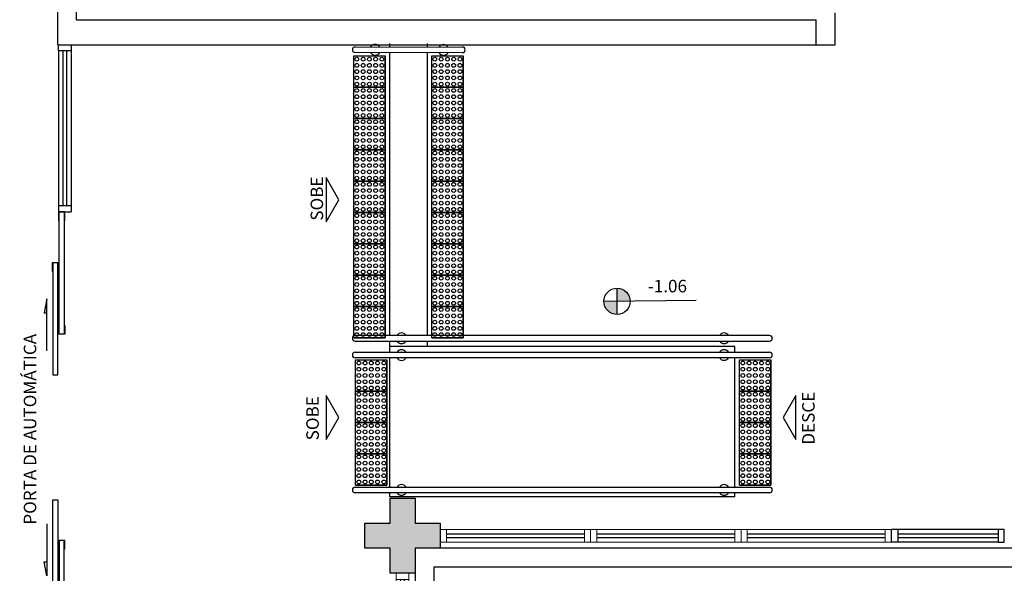
# Model space of a CAD drawing. Units: millimetres. Extents: x 1792 to 4250, y 614 to 2492.
# Drawn here: x 2590 to 2598, y 1323 to 1328 of the extents above; entities that cross this region are included whole.
import ezdxf
from ezdxf.enums import TextEntityAlignment as Align

# ---------------------------------------------------------------- set-up
doc = ezdxf.new("R2010")
doc.units = ezdxf.units.MM
doc.linetypes.add('CONTINU', pattern=[0])
doc.linetypes.add('CONTINUO', pattern=[0])
doc.layers.add('BASE ELETRICA', color=253, linetype='Continuous')
doc.layers.add('BASE ELÉTRICA 2', color=30, linetype='Continuous')
doc.styles.add('Annotative', font='arial.ttf')
doc.styles.add('ROMANS', font='romans', dxfattribs={"height": 0.2})
doc.styles.add('SIMPLEX', font='simplex', dxfattribs={"height": 0.2})

# ---------------------------------------------------------------- blocks, each defined once
blk = doc.blocks.new('PERGOLA')
at = {"layer": 'BASE ELETRICA'}
for points in [[(109628.3825, -73524.0079), (109613.2825, -73524.0079), (109613.2825, -73539.1079), (109628.3825, -73539.1079)], [(109628.2325, -73524.1579), (109613.4325, -73524.1579), (109613.4325, -73538.9579), (109628.2325, -73538.9579)]]:
    blk.add_lwpolyline(points, close=True, dxfattribs=at)
blk = doc.blocks.new('esquadria 1.50')
at = {"layer": 'BASE ELETRICA'}
for p, q in [((0.05, 0.0637), (1.15, 0.0637)), ((0.05, 0.0337), (1.15, 0.0337))]:
    blk.add_line(p, q, dxfattribs=at)
at = {"layer": 'BASE ELÉTRICA 2', "lineweight": 5}
for p, q in [((0, 0.1), (0.05, 0.1)), ((0, 0), (0, 0.1)), ((0.05, 0.1), (1.15, 0.1)), ((0.05, 0.1), (0.05, 0)), ((1.15, 0.1), (1.15, 0)), ((1.15, 0.1), (1.2, 0.1)), ((1.2, 0), (1.2, 0.1)), ((0.05, 0), (0, 0)), ((0.05, 0), (1.15, 0)), ((1.15, 0), (1.2, 0))]:
    blk.add_line(p, q, dxfattribs=at)
blk = doc.blocks.new('A$C4A2A349F')
at = {"layer": 'BASE ELETRICA'}
for p, q in [((0, 0), (0, 0.25)), ((0, 0.25), (0.25, 0.25)), ((0.25, 0.25), (0, 0.25)), ((0.25, 0), (0.25, 0.25)), ((0.25, 0.25), (0.25, 0)), ((0.25, 0), (0, 0))]:
    blk.add_line(p, q, dxfattribs=at)
for centre in [(0.025, 0.225), (0.075, 0.225), (0.125, 0.225), (0.175, 0.225), (0.225, 0.225), (0.025, 0.175), (0.075, 0.175), (0.125, 0.175), (0.175, 0.175), (0.225, 0.175), (0.025, 0.125), (0.025, 0.075), (0.075, 0.125), (0.075, 0.075), (0.125, 0.125), (0.125, 0.075), (0.175, 0.125), (0.175, 0.075), (0.225, 0.125), (0.225, 0.075), (0.025, 0.025), (0.075, 0.025), (0.125, 0.025), (0.175, 0.025), (0.225, 0.025)]:
    blk.add_circle(centre, 0.015, dxfattribs=at)
blk = doc.blocks.new('BLOCOPILARES')
at = {"layer": 'BASE ELÉTRICA 2', "linetype": 'Continuous'}
blk.add_polyline3d([(673112.8879, 7696322.0003, 0), (673113.0879, 7696322.0003, 0), (673113.0879, 7696322.2003, 0), (673113.2879, 7696322.2003, 0), (673113.2879, 7696322.0003, 0), (673113.4879, 7696322.0003, 0), (673113.4879, 7696321.8003, 0), (673113.2879, 7696321.8003, 0), (673113.2879, 7696321.6003, 0), (673113.0879, 7696321.6003, 0), (673113.0879, 7696321.8003, 0), (673112.8879, 7696321.8003, 0)], close=True, dxfattribs=at)
blk.add_polyline3d([(673112.8879, 7696322.0003, 0), (673113.0879, 7696322.0003, 0), (673113.0879, 7696322.2003, 0), (673113.2879, 7696322.2003, 0), (673113.2879, 7696322.0003, 0), (673113.4879, 7696322.0003, 0), (673113.4879, 7696321.8003, 0), (673113.2879, 7696321.8003, 0), (673113.2879, 7696321.6003, 0), (673113.0879, 7696321.6003, 0), (673113.0879, 7696321.8003, 0), (673112.8879, 7696321.8003, 0)], close=True, dxfattribs=at)
blk = doc.blocks.new('SOPILARES')
at = {"layer": 'BASE ELÉTRICA 2', "lineweight": 5}
blk.add_blockref('BLOCOPILARES', (-563676.8931, -7770101.2012), dxfattribs=at)
blk = doc.blocks.new('Paredes')
at = {"layer": 'BASE ELÉTRICA 2', "linetype": 'CONTINUO'}
for p, q in [((654.8035, 309.1177), (654.8035, 314.2177)), ((654.9535, 309.3177), (654.9535, 311.1177)), ((654.9535, 309.3177), (656.4535, 309.3177)), ((656.4535, 309.3177), (660.8535, 309.3177)), ((660.8535, 309.1177), (660.8535, 309.3177)), ((654.8035, 309.1177), (660.8535, 309.1177))]:
    blk.add_line(p, q, dxfattribs=at)
blk = doc.blocks.new('BASE INT.')
at = {"layer": 'BASE ELETRICA', "linetype": 'CONTINU'}
h = blk.add_hatch(color=256, dxfattribs=at)
h.paths.add_polyline_path([(4067.5236, 1533.4684), (4067.5236, 1533.3632), (4067.6288, 1533.3632, 0.414214)])
h.paths.add_polyline_path([(4067.4184, 1533.3632, 0.414214), (4067.5236, 1533.258), (4067.5236, 1533.3632)])
at = {"layer": 'BASE ELETRICA'}
blk.add_hatch(color=256, dxfattribs=at).paths.add_polyline_path([(4066.113, 1531.3911), (4065.913, 1531.3911), (4065.913, 1531.1911), (4065.713, 1531.1911), (4065.713, 1531.3911), (4065.513, 1531.3911), (4065.513, 1531.5911), (4065.713, 1531.5911), (4065.713, 1531.7911), (4065.913, 1531.7911), (4065.913, 1531.5911), (4066.113, 1531.5911)], flags=17)
blk.add_hatch(color=256, dxfattribs=at).paths.add_polyline_path([(4066.113, 1531.3911), (4065.913, 1531.3911), (4065.913, 1531.1911), (4065.713, 1531.1911), (4065.713, 1531.3911), (4065.513, 1531.3911), (4065.513, 1531.5911), (4065.713, 1531.5911), (4065.713, 1531.7911), (4065.913, 1531.7911), (4065.913, 1531.5911), (4066.113, 1531.5911)], flags=17)
at = {"layer": 'BASE ELETRICA', "linetype": 'CONTINU'}
for p, q in [((4065.7122, 1535.3949), (4065.7122, 1535.4228)), ((4066.0122, 1535.3943), (4066.0122, 1535.4219)), ((4065.7122, 1533.0908), (4065.7122, 1535.3501)), ((4066.0122, 1533.0908), (4066.0122, 1535.3495)), ((4067.5236, 1533.258), (4067.5236, 1533.4684)), ((4067.4184, 1533.3632), (4068.1549, 1533.3712)), ((4065.7122, 1533.0014), (4065.7122, 1533.046)), ((4066.0122, 1533.0008), (4066.0122, 1533.046)), ((4068.4622, 1533.0014), (4065.7122, 1533.0014)), ((4065.7122, 1532.9567), (4065.7122, 1533.0012)), ((4068.4622, 1532.9569), (4068.4622, 1533.0014)), ((4065.7122, 1531.8791), (4065.7122, 1532.9119)), ((4068.4622, 1531.8793), (4068.4622, 1532.9121)), ((4065.7122, 1531.8011), (4065.7122, 1531.8343)), ((4068.4622, 1531.8009), (4065.7122, 1531.8011)), ((4068.4622, 1531.8009), (4068.4622, 1531.8345)), ((4070.563, 1531.5047), (4069.763, 1531.5047)), ((4070.563, 1531.4747), (4069.763, 1531.4747))]:
    blk.add_line(p, q, dxfattribs=at)
at = {"layer": 'BASE ELETRICA'}
for p, q in [((4063.1018, 1535.3626), (4063.1018, 1534.1268)), ((4063.1318, 1535.3626), (4063.1318, 1534.1268))]:
    blk.add_line(p, q, dxfattribs=at)
at = {"layer": 'BASE ELETRICA', "linetype": 'CONTINU'}
for points in [[(4065.2023, 1534.3513), (4065.2023, 1533.9988), (4065.3041, 1534.175)], [(4065.2023, 1532.6115), (4065.2023, 1532.2591), (4065.3041, 1532.4353)], [(4068.9503, 1532.259), (4068.9503, 1532.6115), (4068.8486, 1532.4353)]]:
    blk.add_lwpolyline(points, close=True, dxfattribs=at)
at = {"layer": 'BASE ELETRICA', "elevation": 0}
blk.add_lwpolyline([(4062.9749, 1532.9672), (4062.9749, 1533.3819), (4062.9533, 1533.2712), (4062.9749, 1533.2712)], dxfattribs=at)
at = {"layer": 'BASE ELETRICA', "linetype": 'CONTINU', "elevation": 0}
blk.add_lwpolyline([(4062.9749, 1531.5865), (4062.9749, 1531.1718), (4062.9533, 1531.2825), (4062.9749, 1531.2825)], dxfattribs=at)
at = {"layer": 'BASE ELETRICA', "linetype": 'CONTINU'}
blk.add_circle((4067.5236, 1533.3632), 0.1052, dxfattribs=at)
at = {"layer": 'BASE ELÉTRICA 2'}
for p, q in [((4069.2631, 1535.4126), (4069.2631, 1535.6669)), ((4063.0681, 1535.3626), (4063.0681, 1535.4126)), ((4063.0681, 1535.4126), (4063.1681, 1535.4126)), ((4063.1681, 1535.4126), (4063.1681, 1535.3626)), ((4069.1131, 1535.4126), (4069.2631, 1535.4126)), ((4063.0681, 1535.3626), (4063.0681, 1534.1268)), ((4063.1681, 1535.3626), (4063.0681, 1535.3626)), ((4063.1681, 1535.3626), (4063.1681, 1534.1268)), ((4063.1681, 1534.1768, 0), (4063.1681, 1534.0768, 0)), ((4063.1681, 1534.1268), (4063.0681, 1534.1268)), ((4063.0681, 1534.1268), (4063.0681, 1534.0768)), ((4063.0681, 1534.0768, 0), (4063.1681, 1534.0768)), ((4063.0681, 1534.0768, 0), (4063.1681, 1534.0768, 0)), ((4063.1681, 1534.1268), (4063.1681, 1534.0768)), ((4069.713, 1531.441), (4069.713, 1531.541, 0)), ((4069.763, 1531.541, 0), (4069.713, 1531.541, 0)), ((4069.713, 1531.441), (4069.713, 1531.541)), ((4069.813, 1531.541), (4069.713, 1531.541)), ((4070.563, 1531.541), (4069.763, 1531.541)), ((4069.763, 1531.541), (4069.763, 1531.441)), ((4070.613, 1531.541), (4070.563, 1531.541)), ((4070.563, 1531.541), (4070.563, 1531.441)), ((4070.613, 1531.441), (4070.613, 1531.541)), ((4069.763, 1531.441), (4069.713, 1531.441)), ((4070.563, 1531.441), (4069.763, 1531.441)), ((4070.563, 1531.441), (4070.613, 1531.441))]:
    blk.add_line(p, q, dxfattribs=at)
for points in [[(4065.4346, 1535.3954), (4066.2899, 1535.3937)], [(4066.2899, 1535.3489), (4065.4346, 1535.3506)], [(4068.7399, 1533.0906), (4065.4346, 1533.0908)], [(4065.4346, 1533.046), (4068.7399, 1533.0458)], [(4065.4346, 1532.9567), (4068.7399, 1532.9569)], [(4068.7399, 1532.9121), (4065.4346, 1532.9119)], [(4065.4346, 1531.8791), (4068.7399, 1531.8793)], [(4068.7399, 1531.8345), (4065.4346, 1531.8343)]]:
    blk.add_lwpolyline(points, dxfattribs=at)
at = {"layer": 'BASE ELÉTRICA 2', "elevation": 0}
for points in [[(4063.1181, 1534.0068), (4063.1181, 1534.0768), (4063.0681, 1534.0768), (4063.0681, 1534.0068)], [(4063.0681, 1533.6008), (4063.0681, 1533.6708), (4063.0181, 1533.6708), (4063.0181, 1533.6008)], [(4063.1181, 1533.1708), (4063.1181, 1533.1008), (4063.0681, 1533.1008), (4063.0681, 1533.1708)], [(4063.1181, 1531.3828), (4063.1181, 1531.4528), (4063.0681, 1531.4528), (4063.0681, 1531.3828)]]:
    blk.add_lwpolyline(points, dxfattribs=at)
at = {"layer": 'BASE ELÉTRICA 2'}
for points in [[(4063.0731, 1533.1008), (4063.0731, 1534.0768), (4063.1131, 1534.0768), (4063.1131, 1533.1008)], [(4063.0231, 1533.6708), (4063.0231, 1532.7768), (4063.0631, 1532.7768), (4063.0631, 1533.6708)], [(4063.0231, 1530.8828), (4063.0231, 1531.7768), (4063.0631, 1531.7768), (4063.0631, 1530.8828)], [(4063.0731, 1531.4528), (4063.0731, 1530.4768), (4063.1131, 1530.4768), (4063.1131, 1531.4528)]]:
    blk.add_lwpolyline(points, close=True, dxfattribs=at)
for centre, radius, start, end in [((4065.4346, 1535.373), 0.0224, 90, 270), ((4065.5938, 1535.372), 0.0424, 31.88922, 148.11075), ((4066.1399, 1535.3713), 0.0424, 31.88922, 148.11075), ((4066.2899, 1535.3713), 0.0224, 270, 90), ((4065.5944, 1535.3718), 0.0424, 210.3742, 328.11075), ((4066.1399, 1535.3713), 0.0424, 211.88925, 328.11073), ((4065.4346, 1533.0684), 0.0224, 90, 270), ((4065.8049, 1533.0684), 0.0424, 31.88925, 148.11078), ((4065.8049, 1533.0684), 0.0424, 211.88927, 328.11075), ((4068.3773, 1533.0682), 0.0424, 30.3742, 148.11075), ((4068.3773, 1533.0682), 0.0424, 211.88925, 329.6258), ((4068.7399, 1533.0682), 0.0224, 270, 90), ((4065.4346, 1532.9343), 0.0224, 90, 270), ((4065.8049, 1532.9343), 0.0424, 31.88925, 148.11073), ((4068.3773, 1532.9345), 0.0424, 30.3742, 148.11075), ((4068.7399, 1532.9345), 0.0224, 270, 90), ((4065.8049, 1532.9343), 0.0424, 211.88922, 328.11075), ((4068.3773, 1532.9345), 0.0424, 211.88925, 329.6258), ((4065.4346, 1531.8567), 0.0224, 90, 270), ((4065.8049, 1531.8567), 0.0424, 31.88925, 148.11073), ((4068.3773, 1531.8569), 0.0424, 30.3742, 148.11075), ((4068.7399, 1531.8569), 0.0224, 270, 90), ((4065.8049, 1531.8567), 0.0424, 211.88922, 328.11075), ((4068.3773, 1531.8569), 0.0424, 211.88925, 329.6258)]:
    blk.add_arc(centre, radius, start, end, dxfattribs=at)
at = {"layer": 'BASE ELETRICA'}
blk.add_blockref('Paredes', (3408.2595, 1226.2949), dxfattribs=at)
at = {"layer": 'BASE ELETRICA', "zscale": 25.4, "rotation": 180}
blk.add_blockref('PERGOLA', (113694.2955, -72007.7168), dxfattribs=at)
at = {"layer": 'BASE ELETRICA', "linetype": 'CONTINU', "extrusion": (-1.30828e-09, 1.67271e-09, 1), "rotation": 270}
for p in [(4065.423, 1535.3225, 0), (4066.0455, 1535.3225, 0), (4065.423, 1535.0725, 0), (4066.0455, 1535.0725, 0), (4065.423, 1534.8225, 0), (4066.0455, 1534.8225, 0), (4065.423, 1534.5725, 0), (4066.0455, 1534.5725, 0), (4065.423, 1534.3225, 0), (4066.0455, 1534.3225, 0), (4065.423, 1534.0725, 0), (4066.0455, 1534.0725, 0), (4065.423, 1533.8225, 0), (4066.0455, 1533.8225, 0), (4065.423, 1533.5725, 0), (4066.0455, 1533.5725, 0), (4065.423, 1533.3225, 0), (4066.0455, 1533.3225, 0), (4065.4386, 1532.8957, 0), (4068.5015, 1532.8957, 0), (4065.4386, 1532.6457, 0), (4068.5015, 1532.6457, 0), (4065.4386, 1532.3957, 0), (4068.5015, 1532.3957, 0), (4065.4386, 1532.1457, 0), (4068.5015, 1532.1457, 0)]:
    blk.add_blockref('A$C4A2A349F', p, dxfattribs=at)
at = {"layer": 'BASE ELETRICA', "linetype": 'CONTINU', "xscale": -1}
blk.add_blockref('esquadria 1.50', (4067.313, 1531.441), dxfattribs=at)
at = {"layer": 'BASE ELETRICA', "xscale": -1}
for p in [(4068.513, 1531.441), (4069.713, 1531.441)]:
    blk.add_blockref('esquadria 1.50', p, dxfattribs=at)
at = {"layer": 'BASE ELETRICA', "linetype": 'CONTINU', "rotation": 90}
blk.add_blockref('esquadria 1.50', (4065.863, 1529.9911), dxfattribs=at)
at = {"layer": 'BASE ELÉTRICA 2', "rotation": 180}
blk.add_blockref('SOPILARES', (113502.1079, -72247.8098), dxfattribs=at)
at = {"layer": 'BASE ELETRICA', "linetype": 'CONTINU', "style": 'ROMANS'}
for s, p in [('SOBE', (4065.1792, 1534.1838)), ('SOBE', (4065.1448, 1532.4296, 0)), ('DESCE', (4069.1003, 1532.4298, 0))]:
    blk.add_text(s, height=0.1, rotation=90, dxfattribs=at).set_placement(p, align=Align.CENTER)
at = {"layer": 'BASE ELETRICA', "linetype": 'CONTINU', "style": 'Annotative'}
blk.add_text('PORTA DE AUTOMÁTICA', height=0.1, rotation=90, dxfattribs=at).set_placement((4062.8909, 1531.5796))
at = {"layer": 'BASE ELETRICA', "linetype": 'CONTINU', "insert": (4068.0817, 1533.4036), "char_height": 0.1, "width": 0.086939, "attachment_point": 9, "style": 'SIMPLEX'}
blk.add_mtext('\\P-1.06', dxfattribs=at)

msp = doc.modelspace()

# ---------------------------------------------------------------- block references
msp.add_blockref('BASE INT.', (-1472.6168, -208.1032))

doc.saveas('drawing.dxf')
